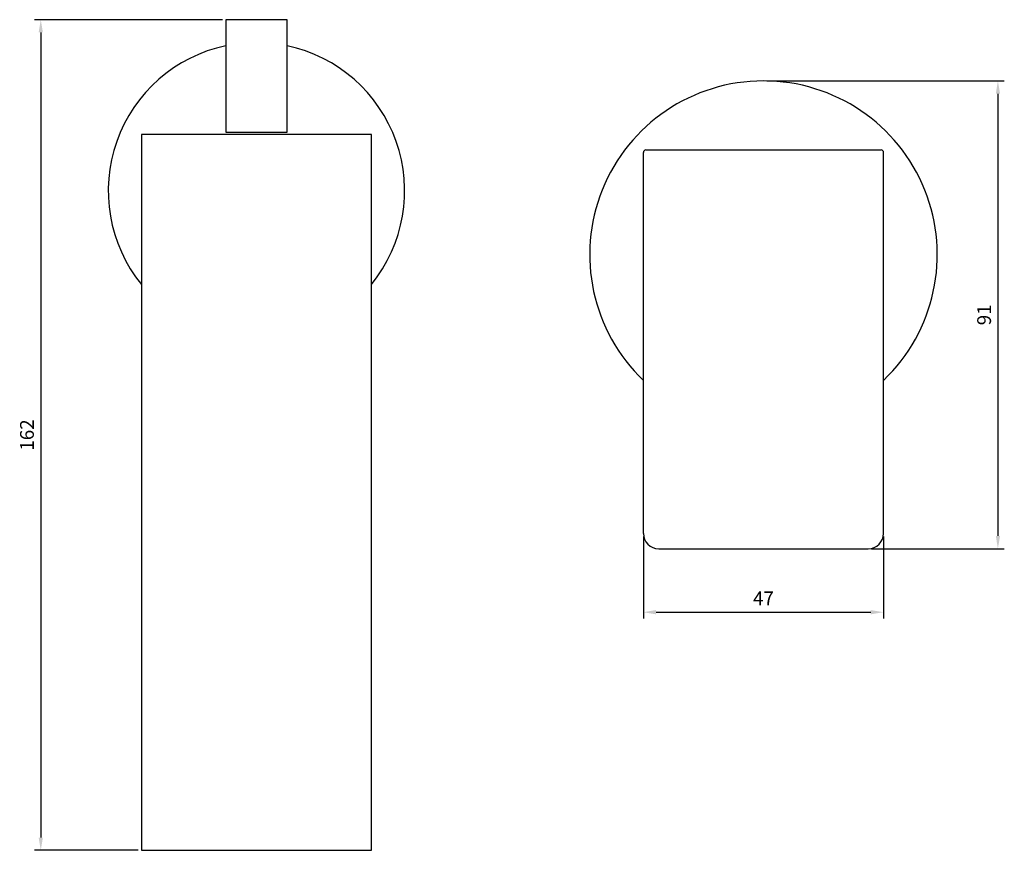
# Model space of a CAD drawing. Units: millimetres. Extents: x 3031 to 4022, y -525 to 943.
# Drawn here: x 3036 to 3229, y 781 to 943 of the extents above; entities that cross this region are included whole.
import ezdxf

# ---------------------------------------------------------------- set-up
doc = ezdxf.new("R2010")
doc.units = ezdxf.units.MM
doc.layers.add('A1', color=2, linetype='Continuous')
doc.layers.add('DIM', color=6, linetype='Continuous')
doc.styles.add('勝泰-2.7', font='simplex.shx', dxfattribs={"height": 2.7, "bigfont": 'chineset.shx'})
doc.dimstyles.new('正常', dxfattribs={"dimtxt": 2.7, "dimasz": 2.5, "dimexe": 1.25, "dimexo": 0.625, "dimgap": 1, "dimtad": 1, "dimdsep": 46, "dimtxsty": '勝泰-2.7', "dimcen": 2.5, "dimadec": 1, "dimazin": 0, "dimtfac": 1, "dimtmove": 0, "dimatfit": 3, "dimfxl": 0, "dimarcsym": 0})

# ---------------------------------------------------------------- blocks, each defined once
blk = doc.blocks.new('*D19')
at = {"layer": 'Defpoints', "color": 0}
for p in [(3157.88, 842.61), (3204.88, 842.61), (3204.88, 827.19)]:
    blk.add_point(p, dxfattribs=at)
at = {"layer": 'DIM', "color": 0, "lineweight": -2}
for p, q in [((3157.88, 841.99), (3157.88, 825.94)), ((3204.88, 841.99), (3204.88, 825.94)), ((3160.38, 827.19), (3202.38, 827.19))]:
    blk.add_line(p, q, dxfattribs=at)
at = {"layer": 'DIM', "color": 0}
for points in [[(3160.38, 827.61), (3160.38, 826.77), (3157.88, 827.19)], [(3202.38, 827.61), (3202.38, 826.77), (3204.88, 827.19)]]:
    blk.add_solid(points, dxfattribs=at)
at = {"layer": 'DIM', "color": 0, "insert": (3181.38, 829.54), "char_height": 2.7, "attachment_point": 5, "style": '勝泰-2.7'}
blk.add_mtext('47', dxfattribs=at)
blk = doc.blocks.new('*D21')
at = {"layer": 'Defpoints', "color": 0}
for p in [(3181.38, 931.11), (3201.88, 839.61), (3227.25, 839.61)]:
    blk.add_point(p, dxfattribs=at)
at = {"layer": 'DIM', "color": 0, "lineweight": -2}
for p, q in [((3182.01, 931.11), (3228.5, 931.11)), ((3227.25, 928.61), (3227.25, 842.11)), ((3202.51, 839.61), (3228.5, 839.61))]:
    blk.add_line(p, q, dxfattribs=at)
at = {"layer": 'DIM', "color": 0}
for points in [[(3226.84, 928.61), (3227.67, 928.61), (3227.25, 931.11)], [(3226.84, 842.11), (3227.67, 842.11), (3227.25, 839.61)]]:
    blk.add_solid(points, dxfattribs=at)
at = {"layer": 'DIM', "color": 0, "insert": (3224.9, 885.36), "char_height": 2.7, "attachment_point": 5, "rotation": 90, "style": '勝泰-2.7'}
blk.add_mtext('91', dxfattribs=at)
blk = doc.blocks.new('*D16')
at = {"layer": 'Defpoints', "color": 0}
for p in [(3076.18, 943.09), (3039.99, 780.61), (3059.68, 780.61)]:
    blk.add_point(p, dxfattribs=at)
at = {"layer": 'DIM', "color": 0, "lineweight": -2}
for p, q in [((3075.56, 943.09), (3038.74, 943.09)), ((3039.99, 940.59), (3039.99, 783.11)), ((3059.06, 780.61), (3038.74, 780.61))]:
    blk.add_line(p, q, dxfattribs=at)
at = {"layer": 'DIM', "color": 0}
for points in [[(3039.57, 940.59), (3040.4, 940.59), (3039.99, 943.09)], [(3039.57, 783.11), (3040.4, 783.11), (3039.99, 780.61)]]:
    blk.add_solid(points, dxfattribs=at)
at = {"layer": 'DIM', "color": 0, "insert": (3037.64, 861.85), "char_height": 2.7, "attachment_point": 5, "rotation": 90, "style": '勝泰-2.7'}
blk.add_mtext('162', dxfattribs=at)

msp = doc.modelspace()

# ---------------------------------------------------------------- linework, layer by layer
at = {"layer": 'A1'}
for p, q in [((3157.885, 842.614), (3157.885, 917.114)), ((3158.385, 917.614), (3204.385, 917.614)), ((3204.885, 842.614), (3204.885, 917.114)), ((3160.885, 839.614), (3201.885, 839.614))]:
    msp.add_line(p, q, dxfattribs=at)
at = {"layer": 'A1', "ltscale": 10}
msp.add_lwpolyline([(3076.185, 921.088), (3088.185, 921.088), (3088.185, 943.088), (3076.185, 943.088)], close=True, dxfattribs=at)
at = {"layer": 'A1'}
msp.add_lwpolyline([(3059.685, 780.614), (3104.685, 780.614), (3104.685, 920.614), (3059.685, 920.614)], close=True, dxfattribs=at)
for centre, radius, start, end in [((3082.185, 909.614), 29, 101.94054, 219.11674), ((3082.185, 909.614), 29, 320.88326, 78.05946), ((3181.385, 897.114), 34, 313.72331, 226.27669), ((3158.385, 917.114), 0.5, 90, 180), ((3204.385, 917.114), 0.5, 0, 90), ((3160.885, 842.614), 3, 180, 270), ((3201.885, 842.614), 3, 270, 0)]:
    msp.add_arc(centre, radius, start, end, dxfattribs=at)

# ---------------------------------------------------------------- dimensions: what is measured, and where the dimension line sits
at = {"layer": 'DIM'}
for base, p1, p2, angle, text, picture, middle in [((3039.985, 780.614), (3076.185, 943.088), (3059.685, 780.614), 90, '162', '*D16', (3037.635, 861.851)), ((3227.253, 839.614), (3181.385, 931.114), (3201.885, 839.614), 90, '91', '*D21', (3224.903, 885.364)), ((3204.885, 827.189), (3157.885, 842.614), (3204.885, 842.614), 180, '47', '*D19', (3181.385, 829.539))]:
    dim = msp.add_linear_dim(base=base, p1=p1, p2=p2, angle=angle, text=text, dimstyle='正常', dxfattribs=at)
    dim.commit()
    dim.dimension.update_dxf_attribs({"geometry": picture, "text_midpoint": middle})

doc.saveas('drawing.dxf')
